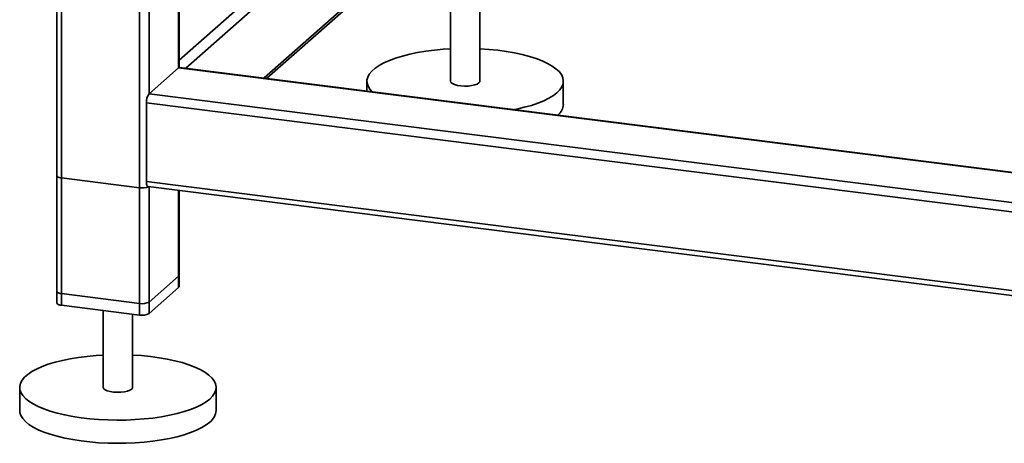
# Paper-space layout 'Blatt1' of a CAD drawing. Units: millimetres. Extents: x 0 to 5940, y 0 to 4200.
# Drawn here: x 4772 to 5106, y 693 to 837 of the extents above; entities that cross this region are included whole.
import ezdxf

# ---------------------------------------------------------------- set-up
doc = ezdxf.new("R2010")
doc.units = ezdxf.units.MM
doc.header["$LTSCALE"] = 10

psp = doc.layouts.new('Blatt1')

# ---------------------------------------------------------------- linework, layer by layer
at = {"color": 7, "linetype": 'Continuous', "lineweight": 35}
for p, q in [((4784.8, 896.65), (4784.8, 741.04)), ((4786.41, 740.26), (4786.41, 897.4)), ((4812.92, 736.92), (4812.92, 894.06)), ((4816.14, 812.05), (4816.14, 892.18)), ((4826.16, 820.88), (4826.16, 874.31)), ((4826.32, 820.98), (4826.32, 873.77)), ((4826.32, 823.38), (4878.04, 868.99)), ((4828.66, 820.73), (4878.04, 864.28)), ((4855.16, 817.39), (4886.86, 845.34)), ((4856.13, 817.27), (4887.78, 845.18)), ((4918.41, 842.71), (4918.41, 816.3)), ((4928.41, 816.3), (4928.41, 841.45)), ((4816.14, 812.05), (4826.16, 820.88)), ((5113.17, 784.72), (4826.16, 820.88)), ((5113.17, 784.88), (4826.47, 821)), ((4890.08, 816.3), (4890.08, 812.99)), ((4956.74, 808.44), (4956.74, 816.3)), ((5376.51, 738.2), (4815.26, 808.91)), ((4815.26, 782.2), (4815.26, 808.91)), ((5377.23, 741.36), (4816.14, 812.05)), ((4784.8, 784.25), (4784.8, 744.97)), ((4812.92, 780.13), (4786.41, 783.47)), ((4786.41, 744.19), (4786.41, 783.47)), ((5376.51, 711.49), (4815.26, 782.2)), ((4812.92, 740.85), (4812.92, 780.13)), ((4815.83, 780.5), (5377.08, 709.78)), ((4816.14, 741.33), (4816.14, 780.46)), ((4816.14, 737.41), (4816.14, 780.46)), ((4826.16, 750.17), (4826.16, 779.19)), ((4826.16, 746.24), (4826.16, 779.19)), ((4826.32, 750.46), (4826.32, 779.17)), ((4826.32, 746.54), (4826.32, 779.17)), ((4826.16, 750.17), (4816.14, 741.33)), ((4826.16, 746.24), (4816.14, 737.41)), ((4812.92, 740.85), (4786.41, 744.19)), ((4812.92, 736.92), (4786.41, 740.26)), ((4800.56, 738.48), (4800.56, 712.36)), ((4810.56, 712.36), (4810.56, 737.22)), ((4772.23, 712.36), (4772.23, 704.5)), ((4838.89, 704.5), (4838.89, 712.36))]:
    psp.add_line(p, q, dxfattribs=at)
at = {"color": 7, "linetype": 'Continuous', "lineweight": 35, "flags": 128}
for points in [[(4891.8, 812.77), (4891.1, 813.57), (4890.47, 814.59), (4890.14, 815.62), (4890.1, 816.66), (4890.35, 817.7), (4890.89, 818.73), (4891.71, 819.73), (4892.82, 820.71), (4894.19, 821.64), (4895.82, 822.53), (4897.69, 823.37), (4899.79, 824.14), (4902.1, 824.84), (4904.59, 825.47), (4907.25, 826.01), (4910.05, 826.48), (4912.97, 826.85), (4915.98, 827.13), (4918.41, 827.28)], [(4928.41, 827.28), (4931.47, 827.08), (4934.46, 826.78), (4937.36, 826.39), (4940.13, 825.91), (4942.76, 825.34), (4945.21, 824.7), (4947.48, 823.98), (4949.53, 823.2), (4951.36, 822.35), (4952.94, 821.45), (4954.25, 820.51), (4955.3, 819.53), (4956.07, 818.52), (4956.55, 817.49), (4956.74, 816.45), (4956.64, 815.41), (4956.24, 814.37), (4955.56, 813.36), (4954.59, 812.37)], [(4826.16, 820.88), (4826.33, 820.99), (4826.47, 821)], [(4826.4, 821), (4826.36, 821.06), (4826.32, 821.1)], [(4918.41, 816.3), (4918.41, 816.27), (4918.59, 815.86), (4919.07, 815.47), (4919.82, 815.14), (4920.8, 814.88), (4921.94, 814.7), (4923.17, 814.63), (4924.42, 814.66), (4925.61, 814.8), (4926.66, 815.03), (4927.5, 815.34), (4928.09, 815.71)], [(4928.09, 815.71), (4928.38, 816.11), (4928.41, 816.3)], [(4954.59, 812.37), (4953.35, 811.41), (4951.85, 810.5), (4950.09, 809.64), (4948.1, 808.83), (4945.9, 808.09), (4943.5, 807.43), (4940.92, 806.84), (4940.13, 806.68)], [(4784.8, 784.25), (4784.8, 784.23), (4784.86, 784.06), (4785.02, 783.91), (4785.26, 783.77), (4785.59, 783.65), (4785.98, 783.55), (4786.41, 783.47)], [(4815.83, 780.5), (4815.8, 780.5), (4815.65, 780.58), (4815.52, 780.76), (4815.41, 781.02), (4815.32, 781.35), (4815.27, 781.75), (4815.26, 782.2)], [(4826.32, 750.46), (4826.29, 750.33), (4826.16, 750.17)], [(4826.32, 746.54), (4826.29, 746.4), (4826.16, 746.24)], [(4786.41, 744.19), (4785.98, 744.26), (4785.59, 744.36), (4785.26, 744.48), (4785.02, 744.63), (4784.86, 744.78), (4784.8, 744.94), (4784.8, 744.97)], [(4786.41, 740.26), (4785.98, 740.33), (4785.59, 740.43), (4785.26, 740.56), (4785.02, 740.7), (4784.86, 740.85), (4784.8, 741.01), (4784.8, 741.04)], [(4836.74, 708.43), (4835.5, 707.48), (4834, 706.56), (4832.24, 705.7), (4830.25, 704.9), (4828.05, 704.16), (4825.65, 703.49), (4823.07, 702.91), (4820.33, 702.4), (4817.47, 701.98), (4814.5, 701.66), (4811.46, 701.43), (4808.36, 701.29), (4805.24, 701.25), (4802.12, 701.31), (4799.03, 701.47), (4795.99, 701.72), (4793.05, 702.06), (4790.21, 702.5), (4787.5, 703.02), (4784.96, 703.63), (4782.6, 704.31), (4780.44, 705.06), (4778.49, 705.88), (4776.79, 706.75), (4775.34, 707.67), (4774.16, 708.63), (4773.25, 709.63), (4772.62, 710.65), (4772.29, 711.69), (4772.24, 712.73), (4772.49, 713.77), (4773.03, 714.79), (4773.86, 715.8), (4774.97, 716.77), (4776.34, 717.71), (4777.97, 718.6), (4779.84, 719.43), (4781.94, 720.2), (4784.25, 720.9), (4786.74, 721.53), (4789.4, 722.08), (4792.2, 722.54), (4795.12, 722.91), (4798.13, 723.19), (4800.56, 723.35)], [(4810.56, 723.35), (4813.62, 723.14), (4816.61, 722.84), (4819.51, 722.45), (4822.28, 721.97), (4824.91, 721.41), (4827.36, 720.77), (4829.63, 720.05), (4831.68, 719.26), (4833.51, 718.42), (4835.08, 717.52), (4836.4, 716.57), (4837.45, 715.59), (4838.22, 714.58), (4838.7, 713.55), (4838.89, 712.51), (4838.79, 711.47), (4838.39, 710.44), (4837.71, 709.42), (4836.74, 708.43)], [(4800.56, 712.36), (4800.56, 712.34), (4800.74, 711.92), (4801.22, 711.54), (4801.97, 711.2), (4802.95, 710.94), (4804.09, 710.77), (4805.32, 710.7), (4806.57, 710.73), (4807.76, 710.86), (4808.81, 711.09), (4809.65, 711.4), (4810.24, 711.77)], [(4810.24, 711.77), (4810.53, 712.18), (4810.56, 712.36)], [(4836.74, 700.58), (4835.5, 699.62), (4834, 698.71), (4832.24, 697.84), (4830.25, 697.04), (4828.05, 696.3), (4825.65, 695.64), (4823.07, 695.05), (4820.33, 694.54), (4817.47, 694.13), (4814.5, 693.8), (4811.46, 693.57), (4808.36, 693.43), (4805.24, 693.39), (4802.12, 693.45), (4799.03, 693.61), (4795.99, 693.86), (4793.05, 694.21), (4790.21, 694.64), (4787.5, 695.16), (4784.96, 695.77), (4782.6, 696.45), (4780.44, 697.2), (4778.49, 698.02), (4776.79, 698.89), (4775.34, 699.81), (4774.16, 700.78), (4773.25, 701.77), (4772.62, 702.8), (4772.29, 703.83), (4772.23, 704.5)]]:
    psp.add_lwpolyline(points, dxfattribs=at)
at = {"color": 7, "linetype": 'Continuous', "lineweight": 35}
for centre, radius, start, end in [((4820.17, 809.22), 4.92, 144.9309, 183.5931), ((4951.56, 808.78), 5.2, 310.395, 356.2608), ((4813.83, 785.51), 5.46, 260.3732, 292.7457), ((4813.84, 745.69), 4.92, 259.2261, 297.8883), ((4813.84, 741.76), 4.92, 259.2261, 297.8883), ((4833.52, 704.89), 5.38, 306.6907, 355.8614)]:
    psp.add_arc(centre, radius, start, end, dxfattribs=at)

doc.saveas('drawing.dxf')
